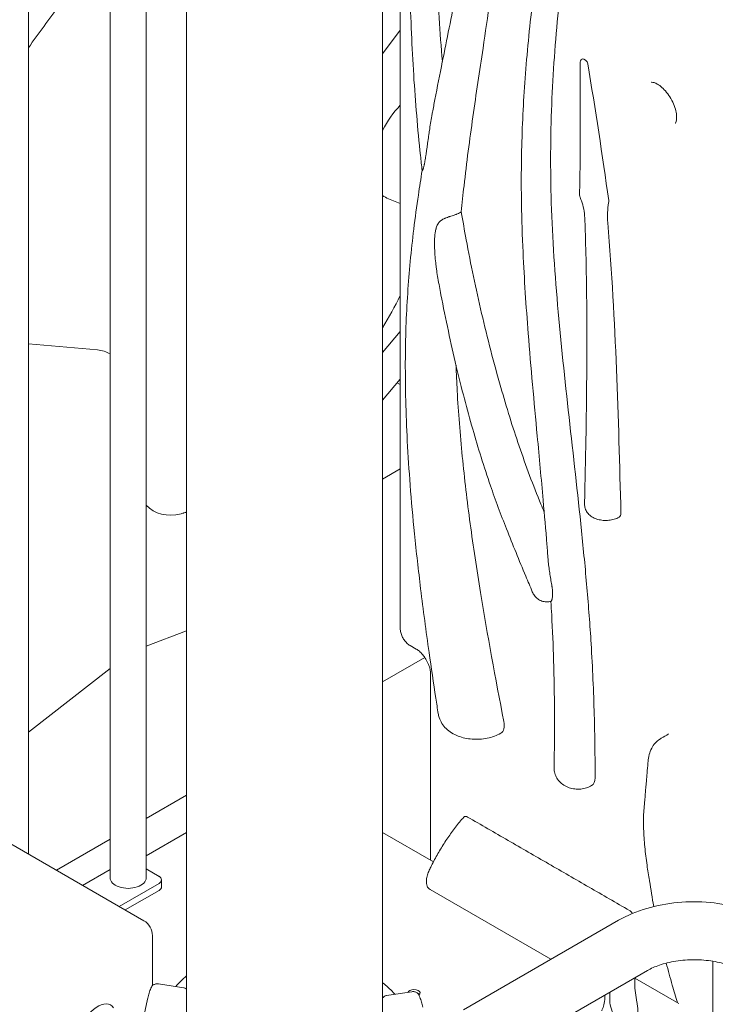
# Model space of a CAD drawing. Units: millimetres. Extents: x 29950 to 57983, y 40482 to 52588.
# Drawn here: x 33193 to 33597, y 49796 to 50369 of the extents above; entities that cross this region are included whole.
import ezdxf

# ---------------------------------------------------------------- set-up
doc = ezdxf.new("R2010")
doc.units = ezdxf.units.MM

# ---------------------------------------------------------------- blocks, each defined once
blk = doc.blocks.new('A$C23854332')
at = {"color": 0, "linetype": 'Continuous', "lineweight": 0, "extrusion": (-5.55112e-17, 0.816497, 0.57735)}
for p, q in [((-10675.7, 19236.87), (-10675.7, 18702.42)), ((-10628.28, 19216.49), (-10628.28, 18688.61)), ((-10607.28, 19210.47), (-10607.28, 18688.61)), ((-10459.54, 18833.81), (-10459.54, 19208.58)), ((-10583.78, 19205.58), (-10583.78, 18608.31)), ((-10469.78, 19206.5), (-10469.78, 18601.87)), ((-10469.78, 19167.97), (-10459.54, 19181.69)), ((-10352.72, 19164.78), (-10351.81, 19164.26)), ((-10459.54, 19080.94), (-10466.42, 19083.63)), ((-11287.47, 19055.63), (-10608.65, 18663.71)), ((-10459.54, 19006.5), (-10469.78, 18994.26)), ((-10635.55, 18995.7), (-10675.7, 18999.29)), ((-10469.78, 18966.49), (-10459.54, 18978.73)), ((-10461.27, 18976.66), (-10459.54, 18975.65)), ((-10469.78, 18920.57), (-10459.54, 18926.48)), ((-10607.28, 18823.49), (-10583.78, 18832.27)), ((-10450.17, 18821.67), (-10453.71, 18823.71)), ((-10469.78, 18802.6), (-10445.22, 18816.78)), ((-10675.7, 18773.43), (-10628.28, 18810.46)), ((-10441.86, 18698.91), (-10441.86, 18807.27)), ((-10607.28, 18723.21), (-10583.78, 18736.78)), ((-10659.49, 18693.07), (-10628.28, 18711.09)), ((-10583.78, 18715.1), (-10607.28, 18701.54)), ((-10583.78, 18715.1), (-10607.28, 18701.54)), ((-10440.21, 18697.96), (-10469.78, 18715.03)), ((-10440.21, 18697.96), (-10469.78, 18715.03)), ((-10644.26, 18684.27), (-10628.28, 18693.49)), ((-10607.28, 18693.85), (-10599.79, 18689.53)), ((-10598.32, 18683.41), (-10598.32, 18687.49)), ((-10599.79, 18685.45), (-10623.04, 18672.02)), ((-10619.51, 18669.98), (-10599.79, 18681.36)), ((-10371.88, 18641.27), (-10442.1, 18681.82)), ((-10332.51, 18664.01), (-10422.67, 18611.96)), ((-10603.65, 18655.05), (-10603.65, 18625.91)), ((-10277.79, 18640.14), (-10277.79, 17892.61)), ((-10315.66, 18634.82), (-10405.82, 18582.77)), ((-10323.13, 18626.82), (-10323.13, 18630.51)), ((-10297.59, 18615.61), (-10323.13, 18630.36)), ((-10297.59, 18615.61), (-10323.13, 18630.36)), ((-10600.08, 18626.94), (-10585.41, 18624.69)), ((-10452.82, 18622.44), (-10467.49, 18620.19)), ((-10340.54, 18620.04), (-10340.54, 18620.46)), ((-10337.7, 18622.1), (-10337.7, 18618.41)), ((-10606.54, 18618.01), (-10608.4, 18608.97))]:
    blk.add_line(p, q, dxfattribs=at)
at = {"color": 0, "linetype": 'Continuous', "lineweight": 0, "extrusion": (-1.89995e-16, 1.66533e-16, -1)}
blk.add_arc((10313.1, 18724.38), 5, 0.0849, 1.8703, dxfattribs=at)
at = {"color": 0, "linetype": 'Continuous', "lineweight": 0, "extrusion": (-2.34618e-17, 1.66533e-16, -1)}
blk.add_arc((10613.65, 18655.05), 10, 120, 180, dxfattribs=at)
at = {"color": 0, "linetype": 'Continuous', "lineweight": 0}
for centre, major_axis, start_param, end_param in [((-10530.17, 19031.66), (-171.38, -296.85), -1.803657, -1.712145), ((-10352.72, 19163.15), (-1, 1.73), -0.785398, -0.000139), ((-10351.81, 19162.62), (-1, 1.73), -2.153907, -0.785398), ((-10341.8, 19083.98), (-2.5, 4.33), -2.550281, -2.188231), ((-10303.63, 19053.29), (25, -43.3), -2.550281, -2.257181), ((-10652.28, 18952.58), (23.66, 40.98), -0.014719, 0.261799), ((-10334.72, 18902.76), (2.5, -4.33), -0.000002, 0.815467), ((-10406.08, 18781.44), (5, -8.66), 0.000013, 1.035495), ((-10353.24, 18750.93), (5, -8.66), -0.000002, 0.789845), ((-10617.78, 18688.61), (-10.5, 0), 0, 3.141593), ((-10603.32, 18683.41), (5, 0), -0.785398, 0), ((-10451.46, 18621.66), (3.5, 0), -0.637383, 2.356194), ((-10451.46, 18621.66), (3.5, 0), -0.637383, 2.356194), ((-10451.46, 18621.66), (-3.5, 0), -0.785398, -0.231264), ((-10451.46, 18621.66), (-3.5, 0), -0.785398, -0.231264)]:
    blk.add_ellipse(centre, major_axis=major_axis, ratio=0.57735, start_param=start_param, end_param=end_param, dxfattribs=at)
at = {"color": 0, "linetype": 'Continuous', "lineweight": 0, "extrusion": (-1.01592e-16, 3.79148e-16, -1)}
blk.add_ellipse((-10449.84, 19116), major_axis=(18.23, 31.57), ratio=0.57735, start_param=-1.669683, end_param=-1.170778, dxfattribs=at)
at = {"color": 0, "linetype": 'Continuous', "lineweight": 0, "extrusion": (-2.77289e-16, 3.52389e-16, -1)}
blk.add_ellipse((-10449.84, 19116), major_axis=(-18.23, -31.57), ratio=0.57735, start_param=-0.087266, end_param=0.098887, dxfattribs=at)
at = {"color": 0, "linetype": 'Continuous', "lineweight": 0, "extrusion": (-3.69184e-17, 2.13611e-16, -1)}
blk.add_ellipse((-10576.77, 18947.7), major_axis=(-26.34, -45.62), ratio=0.57735, start_param=-0.510114, end_param=0.174383, dxfattribs=at)
at = {"color": 0, "linetype": 'Continuous', "lineweight": 0, "extrusion": (2.14074e-17, -5.55112e-17, -1)}
blk.add_ellipse((-10603.32, 18687.49), major_axis=(5, 0), ratio=0.57735, start_param=-0.785398, end_param=0.785398, dxfattribs=at)
at = {"color": 0, "linetype": 'Continuous', "lineweight": 0, "extrusion": (-1.2326e-32, 1.11022e-16, -1)}
blk.add_ellipse((-10451.46, 18620.03), major_axis=(-3.5, 0), ratio=0.57735, start_param=2.12041, end_param=2.725641, dxfattribs=at)
at = {"color": 0, "linetype": 'Continuous', "lineweight": 0, "extrusion": (0, 0, -1)}
blk.add_ellipse((-10451.46, 18620.03), major_axis=(-3.5, 0), ratio=0.57735, start_param=2.12041, end_param=2.725641, dxfattribs=at)
at = {"color": 0, "linetype": 'Continuous', "lineweight": 0, "extrusion": (-1.84859e-16, 2.34926e-16, -1)}
blk.add_ellipse((-10635.43, 18601.65), major_axis=(7.5, 12.99), ratio=0.57735, start_param=-2.027844, end_param=0.268374, dxfattribs=at)
at = {"color": 0, "linetype": 'Continuous', "lineweight": 0}
for points, knots in [([(-10346.17, 18746.88), (-10346.22, 18759), (-10346.47, 18777.94), (-10347.37, 18803.98), (-10348.65, 18828.61), (-10350.85, 18857.46), (-10355.1, 18901.45), (-10361.46, 18956.69), (-10367.3, 19011.25), (-10370.55, 19053.88), (-10371.97, 19084.52), (-10372.2, 19113.81), (-10371.18, 19151.32), (-10367.65, 19196.93), (-10362.95, 19232.43), (-10360.27, 19249.97)], [0.1022058, 0.1022058, 0.1022058, 0.1022058, 0.1462274, 0.1705987, 0.1949699, 0.232962, 0.2709542, 0.3469384, 0.4229227, 0.4609148, 0.498907, 0.5345086, 0.5701103, 0.6413136, 0.7122875, 0.7122875, 0.7122875, 0.7122875]), ([(-10373.56, 18873.96), (-10373.77, 18876.81), (-10373.99, 18879.66), (-10374.9, 18891.07), (-10375.64, 18899.65), (-10377.51, 18920.71), (-10378.68, 18933.2), (-10381.7, 18965.59), (-10383.54, 18985.5), (-10386.34, 19021.13), (-10387.39, 19036.89), (-10388.55, 19062), (-10388.86, 19071.45), (-10389.14, 19088.54), (-10389.16, 19096.22), (-10388.98, 19110.83), (-10388.8, 19117.79), (-10388.26, 19131.77), (-10387.9, 19138.78), (-10386.99, 19152.96), (-10386.44, 19160.12), (-10385.14, 19174.63), (-10384.39, 19181.98), (-10382.7, 19196.93), (-10381.74, 19204.52), (-10379.61, 19220.02), (-10378.43, 19227.93), (-10376.92, 19237.41), (-10376.66, 19239.03), (-10376.39, 19240.66)], [0, 0, 0, 0, 10.000043, 10.000043, 40.00076, 40.00076, 83.434245, 83.434245, 152.63789, 152.63789, 208.012362, 208.012362, 241.75875, 241.75875, 269.604474, 269.604474, 295.278906, 295.278906, 321.574101, 321.574101, 348.843115, 348.843115, 377.301462, 377.301462, 407.177131, 407.177131, 438.799396, 438.799396, 445.373757, 445.373757, 445.373757, 445.373757]), ([(-10424.02, 19075.99), (-10423.53, 19081.06), (-10421.59, 19099.59), (-10417.4, 19131.31), (-10410.63, 19176.22), (-10405.93, 19208.07), (-10403.57, 19226.78)], [0.4540627, 0.4540627, 0.4540627, 0.4540627, 0.4739967, 0.527111, 0.5802253, 0.6533461, 0.6533461, 0.6533461, 0.6533461]), ([(-10440.79, 19133.93), (-10440.32, 19136.38), (-10439.85, 19138.83), (-10437.96, 19148.61), (-10436.51, 19155.91), (-10432.4, 19176.42), (-10429.71, 19189.58), (-10426.08, 19208.07), (-10425.06, 19213.36), (-10424.06, 19218.67)], [0, 0, 0, 0, 10.000023, 10.000023, 40.000336, 40.000336, 94.404187, 94.404187, 116.135469, 116.135469, 116.135469, 116.135469]), ([(-10446.79, 19099.98), (-10447.13, 19102.91), (-10447.45, 19105.84), (-10448.59, 19116.53), (-10449.32, 19124.27), (-10450.64, 19139.86), (-10451.22, 19147.72), (-10452.23, 19163.68), (-10452.66, 19171.77), (-10453.37, 19188.24), (-10453.64, 19196.61), (-10453.88, 19206.58), (-10453.91, 19208.23), (-10453.94, 19209.87)], [0, 0, 0, 0, 10.000161, 10.000161, 36.595149, 36.595149, 63.880643, 63.880643, 92.285276, 92.285276, 121.957419, 121.957419, 127.822528, 127.822528, 127.822528, 127.822528]), ([(-10355.25, 19086.79), (-10355.18, 19089.61), (-10355.12, 19092.45), (-10354.93, 19103.8), (-10354.86, 19112.36), (-10354.79, 19131.55), (-10354.82, 19142.19), (-10354.88, 19156.18), (-10354.89, 19159.52), (-10354.91, 19162.86)], [0, 0, 0, 0, 10.000076, 10.000076, 40.001408, 40.001408, 77.047323, 77.047323, 88.658388, 88.658388, 88.658388, 88.658388]), ([(-10354.91, 19162.86), (-10354.91, 19163.02), (-10354.89, 19163.18), (-10354.81, 19163.56), (-10354.72, 19163.79), (-10354.55, 19164.08), (-10354.49, 19164.17), (-10354.31, 19164.42), (-10354.15, 19164.57), (-10353.9, 19164.76), (-10353.81, 19164.82), (-10353.71, 19164.88)], [0, 0, 0, 0, 0.475589, 0.475589, 1.18697, 1.18697, 1.514198, 1.514198, 2.145763, 2.145763, 2.478289, 2.478289, 2.478289, 2.478289]), ([(-10313.32, 19151.33), (-10313.27, 19151.34), (-10313.08, 19151.39), (-10312.25, 19151.28), (-10311.65, 19151.12), (-10310.26, 19150.49), (-10309.47, 19150.04), (-10307.79, 19148.81), (-10306.88, 19148.01), (-10305.07, 19146.11), (-10304.16, 19144.99), (-10302.48, 19142.54), (-10301.71, 19141.2), (-10300.43, 19138.49), (-10299.91, 19137.1), (-10299.17, 19134.5), (-10298.95, 19133.28), (-10298.76, 19131.16), (-10298.79, 19130.26), (-10298.98, 19128.86), (-10299.14, 19128.35), (-10299.43, 19127.69), (-10299.55, 19127.57), (-10299.58, 19127.54)], [0.927295, 0.927295, 0.927295, 0.927295, 1.204449, 1.204449, 1.462163, 1.462163, 1.703824, 1.703824, 1.957233, 1.957233, 2.223334, 2.223334, 2.496649, 2.496649, 2.769857, 2.769857, 3.035356, 3.035356, 3.287245, 3.287245, 3.528167, 3.528167, 3.785094, 3.785094, 3.785094, 3.785094]), ([(-10440.76, 19134.07), (-10440.91, 19133.3), (-10441.05, 19132.54), (-10441.44, 19130.35), (-10441.68, 19128.93), (-10442.14, 19126.1), (-10442.35, 19124.69), (-10442.67, 19122.59), (-10442.77, 19121.89), (-10442.97, 19120.49), (-10443.07, 19119.79), (-10443.36, 19117.71), (-10443.56, 19116.33), (-10443.84, 19114.29), (-10443.93, 19113.61), (-10444.12, 19112.26), (-10444.22, 19111.59), (-10444.41, 19110.25), (-10444.5, 19109.59), (-10444.65, 19108.61), (-10444.7, 19108.29), (-10444.8, 19107.64), (-10444.85, 19107.32), (-10445.01, 19106.37), (-10445.12, 19105.75), (-10445.29, 19104.84), (-10445.34, 19104.54), (-10445.43, 19104.1), (-10445.46, 19103.96), (-10445.52, 19103.67), (-10445.55, 19103.53), (-10445.64, 19103.11), (-10445.7, 19102.83), (-10445.83, 19102.31), (-10445.9, 19102.06), (-10446.03, 19101.58), (-10446.1, 19101.36), (-10446.18, 19101.1), (-10446.2, 19101.05), (-10446.23, 19100.95), (-10446.25, 19100.9), (-10446.3, 19100.76), (-10446.33, 19100.67), (-10446.43, 19100.43), (-10446.5, 19100.29), (-10446.58, 19100.13), (-10446.61, 19100.09), (-10446.66, 19100.02), (-10446.68, 19099.99), (-10446.74, 19099.93), (-10446.77, 19099.93), (-10446.79, 19099.96), (-10446.79, 19099.97), (-10446.79, 19099.98)], [0.27923, 0.27923, 0.27923, 0.27923, 0.3125, 0.3125, 0.375, 0.375, 0.4375, 0.4375, 0.46875, 0.46875, 0.5, 0.5, 0.5625, 0.5625, 0.59375, 0.59375, 0.625, 0.625, 0.65625, 0.65625, 0.671875, 0.671875, 0.6875, 0.6875, 0.71875, 0.71875, 0.734375, 0.734375, 0.7421875, 0.7421875, 0.75, 0.75, 0.765625, 0.765625, 0.78125, 0.78125, 0.796875, 0.796875, 0.8007813, 0.8007813, 0.8046875, 0.8046875, 0.8125, 0.8125, 0.828125, 0.828125, 0.8359375, 0.8359375, 0.84375, 0.84375, 0.859375, 0.859375, 0.8629861, 0.8629861, 0.8629861, 0.8629861]), ([(-10437.45, 18784.16), (-10437.91, 18787.14), (-10438.37, 18790.11), (-10440.18, 18802), (-10441.49, 18810.91), (-10444.5, 18832.16), (-10446.15, 18844.5), (-10448.96, 18867.5), (-10450.16, 18878.19), (-10452.18, 18898.28), (-10453.02, 18907.7), (-10454.4, 18925.65), (-10454.96, 18934.2), (-10455.81, 18950.61), (-10456.12, 18958.5), (-10456.5, 18973.73), (-10456.59, 18981.08), (-10456.54, 18995.34), (-10456.41, 19002.25), (-10455.95, 19015.66), (-10455.62, 19022.18), (-10454.79, 19034.86), (-10454.28, 19041.04), (-10453.1, 19053.49), (-10452.42, 19059.76), (-10450.85, 19072.63), (-10449.95, 19079.23), (-10448.29, 19090.55), (-10447.56, 19095.29), (-10446.79, 19100.01)], [0, 0, 0, 0, 10.000017, 10.000017, 40.000669, 40.000669, 81.740258, 81.740258, 118.183796, 118.183796, 150.58349, 150.58349, 180.287528, 180.287528, 208.029784, 208.029784, 234.264066, 234.264066, 259.303012, 259.303012, 283.329151, 283.329151, 306.583627, 306.583627, 330.63688, 330.63688, 356.427484, 356.427484, 375.234659, 375.234659, 375.234659, 375.234659]), ([(-10354.69, 19083.89), (-10355.01, 19084.63), (-10355.2, 19085.46), (-10355.25, 19086.43), (-10355.25, 19086.61), (-10355.25, 19086.78)], [0, 0, 0, 0, 2.588582, 2.588582, 3.135341, 3.135341, 3.135341, 3.135341]), ([(-10352.2, 19072.49), (-10352.27, 19074.22), (-10352.47, 19075.94), (-10353.12, 19079.29), (-10353.58, 19080.93), (-10354.31, 19082.96), (-10354.5, 19083.42), (-10354.69, 19083.88)], [0, 0, 0, 0, 6.555813, 6.555813, 13.137169, 13.137169, 15.13818, 15.13818, 15.13818, 15.13818]), ([(-10437.61, 19037.4), (-10437.87, 19038.88), (-10438.11, 19040.37), (-10438.44, 19042.62), (-10438.54, 19043.38), (-10438.74, 19044.9), (-10438.83, 19045.66), (-10439.08, 19047.95), (-10439.22, 19049.47), (-10439.39, 19051.76), (-10439.44, 19052.53), (-10439.51, 19054.06), (-10439.54, 19054.82), (-10439.58, 19056.34), (-10439.59, 19057.1), (-10439.58, 19058.62), (-10439.57, 19059.38), (-10439.52, 19060.51), (-10439.5, 19060.89), (-10439.45, 19061.64), (-10439.42, 19062.01), (-10439.34, 19062.76), (-10439.3, 19063.13), (-10439.2, 19063.87), (-10439.15, 19064.24), (-10439.02, 19064.97), (-10438.94, 19065.33), (-10438.82, 19065.87), (-10438.77, 19066.05), (-10438.68, 19066.41), (-10438.62, 19066.59), (-10438.46, 19067.12), (-10438.34, 19067.46), (-10438.05, 19068.15), (-10437.89, 19068.48), (-10437.66, 19068.89), (-10437.61, 19068.97), (-10437.51, 19069.13), (-10437.46, 19069.21), (-10437.3, 19069.45), (-10437.19, 19069.61), (-10436.82, 19070.06), (-10436.55, 19070.35), (-10436.17, 19070.69), (-10436.09, 19070.76), (-10435.93, 19070.89), (-10435.85, 19070.95), (-10435.59, 19071.14), (-10435.42, 19071.27), (-10434.87, 19071.62), (-10434.48, 19071.83), (-10433.96, 19072.08), (-10433.86, 19072.13), (-10433.64, 19072.22), (-10433.54, 19072.27), (-10433.21, 19072.41), (-10432.99, 19072.5), (-10432.33, 19072.75), (-10431.88, 19072.91), (-10431.31, 19073.1), (-10431.2, 19073.14), (-10430.97, 19073.21), (-10430.85, 19073.25), (-10430.51, 19073.36), (-10430.29, 19073.43), (-10429.61, 19073.65), (-10429.17, 19073.79), (-10428.3, 19074.08), (-10427.87, 19074.23), (-10427.35, 19074.42), (-10427.24, 19074.46), (-10427.03, 19074.54), (-10426.93, 19074.58), (-10426.62, 19074.71), (-10426.42, 19074.79), (-10425.83, 19075.05), (-10425.45, 19075.23), (-10424.72, 19075.6), (-10424.36, 19075.79), (-10424.02, 19075.99)], [0.3757099, 0.3757099, 0.3757099, 0.3757099, 0.4375, 0.4375, 0.46875, 0.46875, 0.5, 0.5, 0.5625, 0.5625, 0.59375, 0.59375, 0.625, 0.625, 0.65625, 0.65625, 0.6875, 0.6875, 0.703125, 0.703125, 0.71875, 0.71875, 0.734375, 0.734375, 0.75, 0.75, 0.765625, 0.765625, 0.7734375, 0.7734375, 0.78125, 0.78125, 0.796875, 0.796875, 0.8125, 0.8125, 0.8164062, 0.8164062, 0.8203125, 0.8203125, 0.828125, 0.828125, 0.84375, 0.84375, 0.8476562, 0.8476562, 0.8515625, 0.8515625, 0.859375, 0.859375, 0.875, 0.875, 0.8789062, 0.8789062, 0.8828125, 0.8828125, 0.890625, 0.890625, 0.90625, 0.90625, 0.9101562, 0.9101562, 0.9140625, 0.9140625, 0.921875, 0.921875, 0.9375, 0.9375, 0.953125, 0.953125, 0.9570312, 0.9570312, 0.9609375, 0.9609375, 0.96875, 0.96875, 0.984375, 0.984375, 1, 1, 1, 1]), ([(-10424.02, 19075.99), (-10423.12, 19070.6), (-10419.65, 19051.02), (-10412.56, 19017.04), (-10403.64, 18982.55), (-10395.95, 18956.68), (-10390.42, 18939.64), (-10384.38, 18922.68), (-10379.38, 18910), (-10376.43, 18902.92), (-10375.8, 18901.42)], [0.0476644, 0.0476644, 0.0476644, 0.0476644, 0.065851, 0.1136658, 0.1614807, 0.1803393, 0.1991978, 0.2180564, 0.2369149, 0.2419747, 0.2419747, 0.2419747, 0.2419747]), ([(-10352.32, 18905.95), (-10352.26, 18908.68), (-10352.2, 18911.41), (-10351.98, 18922.33), (-10351.81, 18930.52), (-10351.21, 18963.32), (-10350.9, 18988), (-10351.08, 19027.52), (-10351.29, 19042.21), (-10351.84, 19062.16), (-10352.01, 19067.31), (-10352.2, 19072.49)], [0, 0, 0, 0, 10, 10, 40.000017, 40.000017, 130.005104, 130.005104, 182.803289, 182.803289, 201.165527, 201.165527, 201.165527, 201.165527]), ([(-10382.72, 18855.02), (-10383.99, 18858.06), (-10385.26, 18861.1), (-10390.34, 18873.27), (-10394.12, 18882.41), (-10401.02, 18899.95), (-10404.16, 18908.35), (-10408.95, 18922.25), (-10410.75, 18927.75), (-10414.19, 18938.72), (-10415.83, 18944.19), (-10419.08, 18955.54), (-10420.68, 18961.42), (-10423.86, 18973.59), (-10425.43, 18979.88), (-10428.55, 18992.99), (-10430.09, 18999.8), (-10433.06, 19013.7), (-10434.49, 19020.78), (-10436.45, 19031.03), (-10437.04, 19034.22), (-10437.61, 19037.4)], [0, 0, 0, 0, 10, 10, 40.002283, 40.002283, 67.388977, 67.388977, 85.294413, 85.294413, 103.123721, 103.123721, 122.322744, 122.322744, 142.961675, 142.961675, 165.391934, 165.391934, 188.836115, 188.836115, 199.438662, 199.438662, 199.438662, 199.438662]), ([(-10399.23, 18779.5), (-10404.21, 18804.86), (-10411.37, 18843.63), (-10419.07, 18894.78), (-10423.72, 18933.92), (-10426.12, 18964.43), (-10426.9, 18981.85), (-10427.07, 18986.78)], [0.0994607, 0.0994607, 0.0994607, 0.0994607, 0.183884, 0.229855, 0.275826, 0.321797, 0.3400833, 0.3400833, 0.3400833, 0.3400833]), ([(-10332.22, 18898.43), (-10333.1, 18897.93), (-10334.06, 18897.52), (-10336.09, 18896.9), (-10337.16, 18896.7), (-10338.77, 18896.55), (-10339.3, 18896.52), (-10340.37, 18896.51), (-10340.91, 18896.53), (-10342.5, 18896.67), (-10343.55, 18896.86), (-10345.53, 18897.42), (-10346.49, 18897.8), (-10348.25, 18898.75), (-10349.08, 18899.34), (-10350.47, 18900.7), (-10351.06, 18901.49), (-10351.89, 18903.15), (-10352.17, 18904.03), (-10352.31, 18905.26), (-10352.33, 18905.6), (-10352.32, 18905.95)], [0, 0, 0, 0, 3.29419, 3.29419, 6.567021, 6.567021, 8.163858, 8.163858, 9.779048, 9.779048, 12.969561, 12.969561, 16.173634, 16.173634, 19.452342, 19.452342, 22.661147, 22.661147, 25.62878, 25.62878, 26.765456, 26.765456, 26.765456, 26.765456]), ([(-10583.78, 18901.48), (-10584.25, 18901.3), (-10584.72, 18901.12), (-10585.33, 18900.91), (-10585.47, 18900.87), (-10585.76, 18900.78), (-10585.9, 18900.73), (-10586.33, 18900.61), (-10586.61, 18900.53), (-10586.89, 18900.46)], [0, 0, 0, 0, 0.4150344, 0.4150344, 0.5400344, 0.5400344, 0.6650344, 0.6650344, 0.9150344, 0.9150344, 0.9150344, 0.9150344]), ([(-10371.84, 18849.46), (-10371.84, 18849.46), (-10371.83, 18849.46), (-10371.82, 18849.47), (-10371.8, 18849.48), (-10371.78, 18849.51), (-10371.73, 18849.57), (-10371.69, 18849.62), (-10371.63, 18849.73), (-10371.61, 18849.77), (-10371.56, 18849.86), (-10371.54, 18849.91), (-10371.47, 18850.07), (-10371.43, 18850.19), (-10371.34, 18850.45), (-10371.29, 18850.6), (-10371.23, 18850.84), (-10371.21, 18850.92), (-10371.17, 18851.09), (-10371.15, 18851.18), (-10371.06, 18851.64), (-10371.01, 18852.06), (-10370.95, 18852.73), (-10370.94, 18852.96), (-10370.93, 18853.32), (-10370.92, 18853.44), (-10370.92, 18853.69), (-10370.92, 18853.82), (-10370.93, 18854.45), (-10370.95, 18854.98), (-10371.04, 18856.07), (-10371.1, 18856.62), (-10371.19, 18857.33), (-10371.21, 18857.48), (-10371.25, 18857.77), (-10371.27, 18857.91), (-10371.33, 18858.34), (-10371.38, 18858.63), (-10371.51, 18859.51), (-10371.61, 18860.09), (-10371.81, 18861.27), (-10371.91, 18861.86), (-10372.11, 18863.05), (-10372.22, 18863.65), (-10372.41, 18864.85), (-10372.51, 18865.45), (-10372.7, 18866.66), (-10372.79, 18867.26), (-10373.05, 18869.09), (-10373.21, 18870.31), (-10373.4, 18872.16), (-10373.46, 18872.78), (-10373.53, 18873.59), (-10373.54, 18873.77), (-10373.56, 18873.96)], [0.2192532, 0.2192532, 0.2192532, 0.2192532, 0.2226563, 0.2226563, 0.2265625, 0.234375, 0.234375, 0.25, 0.25, 0.2578125, 0.2578125, 0.265625, 0.265625, 0.28125, 0.28125, 0.296875, 0.296875, 0.3046875, 0.3046875, 0.3125, 0.3125, 0.34375, 0.34375, 0.359375, 0.359375, 0.3671875, 0.3671875, 0.375, 0.375, 0.40625, 0.40625, 0.4375, 0.4375, 0.4453125, 0.4453125, 0.453125, 0.453125, 0.46875, 0.46875, 0.5, 0.5, 0.53125, 0.53125, 0.5625, 0.5625, 0.59375, 0.59375, 0.625, 0.625, 0.6875, 0.6875, 0.71875, 0.71875, 0.7280594, 0.7280594, 0.7280594, 0.7280594]), ([(-10371.84, 18849.46), (-10372.72, 18849.23), (-10373.63, 18849.12), (-10375.44, 18849.19), (-10376.35, 18849.36), (-10378.06, 18849.97), (-10378.88, 18850.4), (-10380.33, 18851.48), (-10380.98, 18852.14), (-10382.01, 18853.54), (-10382.41, 18854.28), (-10382.72, 18855.02)], [0, 0, 0, 0, 2.711852, 2.711852, 5.431021, 5.431021, 8.147191, 8.147191, 10.8689, 10.8689, 13.371766, 13.371766, 13.371766, 13.371766]), ([(-10370.06, 18752.75), (-10370.02, 18755.45), (-10369.98, 18758.16), (-10369.85, 18769.02), (-10369.82, 18777.19), (-10369.9, 18795.21), (-10370.06, 18805.08), (-10370.61, 18823.83), (-10370.97, 18832.7), (-10371.59, 18844.23), (-10371.74, 18846.84), (-10371.89, 18849.45)], [0, 0, 0, 0, 10.000033, 10.000033, 40.001237, 40.001237, 75.825421, 75.825421, 107.577439, 107.577439, 116.825068, 116.825068, 116.825068, 116.825068]), ([(-10453.71, 18823.71), (-10454.47, 18824.16), (-10455.13, 18824.67), (-10456.31, 18825.79), (-10456.82, 18826.39), (-10457.72, 18827.67), (-10458.11, 18828.35), (-10458.77, 18829.78), (-10459.04, 18830.52), (-10459.42, 18832.1), (-10459.54, 18832.92), (-10459.54, 18833.81)], [4.712389, 4.712389, 4.712389, 4.712389, 5.026548, 5.026548, 5.340708, 5.340708, 5.654867, 5.654867, 5.969026, 5.969026, 6.283185, 6.283185, 6.283185, 6.283185]), ([(-10450.17, 18821.67), (-10449.63, 18821.36), (-10449.03, 18820.94), (-10447.77, 18819.86), (-10447.1, 18819.18), (-10445.79, 18817.62), (-10445.15, 18816.73), (-10444, 18814.83), (-10443.5, 18813.82), (-10442.68, 18811.82), (-10442.38, 18810.83), (-10441.98, 18809.03), (-10441.88, 18808.22), (-10441.86, 18807.44), (-10441.86, 18807.35), (-10441.86, 18807.27)], [1.570796, 1.570796, 1.570796, 1.570796, 1.807549, 1.807549, 2.0591, 2.0591, 2.322604, 2.322604, 2.591138, 2.591138, 2.85655, 2.85655, 3.110869, 3.110869, 3.141593, 3.141593, 3.141593, 3.141593]), ([(-10401.08, 18772.78), (-10402.25, 18772.1), (-10403.5, 18771.52), (-10406.12, 18770.54), (-10407.51, 18770.15), (-10410.35, 18769.57), (-10411.83, 18769.37), (-10414.77, 18769.19), (-10416.25, 18769.2), (-10419.13, 18769.42), (-10420.55, 18769.63), (-10423.3, 18770.24), (-10424.65, 18770.65), (-10427.26, 18771.67), (-10428.52, 18772.3), (-10430.83, 18773.76), (-10431.89, 18774.57), (-10433.77, 18776.4), (-10434.61, 18777.41), (-10435.97, 18779.55), (-10436.5, 18780.67), (-10437.14, 18782.59), (-10437.33, 18783.37), (-10437.45, 18784.16)], [0, 0, 0, 0, 4.356399, 4.356399, 8.769226, 8.769226, 13.227129, 13.227129, 17.626477, 17.626477, 21.938162, 21.938162, 26.251243, 26.251243, 30.718911, 30.718911, 35.035078, 35.035078, 39.287801, 39.287801, 43.279505, 43.279505, 45.884365, 45.884365, 45.884365, 45.884365]), ([(-10315.43, 18756.17), (-10315.31, 18757.58), (-10315.08, 18758.99), (-10314.38, 18761.61), (-10313.9, 18762.85), (-10312.73, 18765.09), (-10312.03, 18766.11), (-10310.46, 18767.89), (-10309.59, 18768.66), (-10308.37, 18769.48), (-10308.1, 18769.65), (-10307.83, 18769.81)], [0, 0, 0, 0, 5.149174, 5.149174, 10.201847, 10.201847, 15.019641, 15.019641, 19.633755, 19.633755, 20.899429, 20.899429, 20.899429, 20.899429]), ([(-10318.1, 18724.66), (-10318.07, 18724.92), (-10318.05, 18725.18), (-10318, 18725.75), (-10317.98, 18726.06), (-10317.92, 18726.74), (-10317.89, 18727.11), (-10317.82, 18727.93), (-10317.78, 18728.38), (-10317.7, 18729.36), (-10317.65, 18729.89), (-10317.55, 18731.07), (-10317.5, 18731.72), (-10317.38, 18733.13), (-10317.31, 18733.9), (-10317.17, 18735.6), (-10317.09, 18736.52), (-10316.92, 18738.56), (-10316.83, 18739.67), (-10316.62, 18742.12), (-10316.51, 18743.45), (-10316.26, 18746.38), (-10316.12, 18747.98), (-10315.82, 18751.5), (-10315.66, 18753.42), (-10315.48, 18755.62), (-10315.45, 18755.9), (-10315.43, 18756.17)], [0, 0, 0, 0, 1, 1, 2.2, 2.2, 3.64, 3.64, 5.368, 5.368, 7.4416, 7.4416, 9.92992, 9.92992, 12.915904, 12.915904, 16.499085, 16.499085, 20.798902, 20.798902, 25.958682, 25.958682, 32.150419, 32.150419, 39.580502, 39.580502, 40.653308, 40.653308, 40.653308, 40.653308]), ([(-10348.24, 18742.27), (-10349.16, 18741.74), (-10350.17, 18741.3), (-10352.26, 18740.66), (-10353.36, 18740.43), (-10354.76, 18740.3), (-10355.05, 18740.28), (-10355.56, 18740.25), (-10355.77, 18740.25), (-10356.15, 18740.25), (-10356.32, 18740.25), (-10356.97, 18740.27), (-10357.45, 18740.3), (-10359.09, 18740.48), (-10360.23, 18740.72), (-10362.41, 18741.46), (-10363.46, 18741.96), (-10365.37, 18743.18), (-10366.24, 18743.91), (-10367.71, 18745.52), (-10368.33, 18746.41), (-10369.27, 18748.27), (-10369.62, 18749.23), (-10370, 18751.05), (-10370.08, 18751.9), (-10370.06, 18752.75)], [0, 0, 0, 0, 3.26676, 3.26676, 6.635585, 6.635585, 7.501787, 7.501787, 8.15131, 8.15131, 8.638398, 8.638398, 10.10122, 10.10122, 13.576167, 13.576167, 17.093973, 17.093973, 20.501624, 20.501624, 23.755173, 23.755173, 26.840795, 26.840795, 29.407836, 29.407836, 29.407836, 29.407836]), ([(-10444.29, 18686.85), (-10444.29, 18687.76), (-10444.17, 18688.71), (-10443.72, 18690.57), (-10443.38, 18691.51), (-10442.57, 18693.26), (-10442.16, 18694.11), (-10440.59, 18697.29), (-10439.37, 18699.6), (-10436.8, 18704.16), (-10435.44, 18706.43), (-10432.62, 18710.84), (-10431.15, 18713), (-10428.14, 18717.16), (-10426.58, 18719.18), (-10424.21, 18722.07), (-10423.42, 18723), (-10422.62, 18723.92)], [0, 0, 0, 0, 2.978644, 2.978644, 5.932207, 5.932207, 8.762177, 8.762177, 16.578262, 16.578262, 24.56169, 24.56169, 32.553204, 32.553204, 40.556011, 40.556011, 44.502269, 44.502269, 44.502269, 44.502269]), ([(-10422.66, 18723.88), (-10422.62, 18723.93), (-10422.58, 18723.97), (-10422.48, 18724.07), (-10422.42, 18724.12), (-10422.23, 18724.25), (-10422.09, 18724.31), (-10421.87, 18724.37), (-10421.79, 18724.38), (-10421.63, 18724.4), (-10421.54, 18724.4), (-10421.29, 18724.38), (-10421.11, 18724.35), (-10420.89, 18724.27), (-10420.84, 18724.26), (-10420.75, 18724.22), (-10420.7, 18724.2), (-10420.56, 18724.14), (-10420.47, 18724.09), (-10420.37, 18724.03)], [0.3895624, 0.3895624, 0.3895624, 0.3895624, 0.4375, 0.4375, 0.5, 0.5, 0.625, 0.625, 0.6875, 0.6875, 0.75, 0.75, 0.875, 0.875, 0.90625, 0.90625, 0.9375, 0.9375, 1, 1, 1, 1]), ([(-10314.54, 18687.08), (-10315.09, 18690.06), (-10315.57, 18693.02), (-10316.52, 18699.57), (-10316.95, 18703.15), (-10317.6, 18710.23), (-10317.83, 18713.73), (-10318.06, 18719.61), (-10318.11, 18722.01), (-10318.1, 18724.39)], [0, 0, 0, 0, 10.003483, 10.003483, 22.314849, 22.314849, 34.624851, 34.624851, 43.282615, 43.282615, 43.282615, 43.282615]), ([(-10442.1, 18681.82), (-10442.51, 18682.05), (-10442.87, 18682.35), (-10443.49, 18683.05), (-10443.75, 18683.46), (-10444.11, 18684.33), (-10444.23, 18684.8), (-10444.28, 18685.4), (-10444.29, 18685.53), (-10444.29, 18685.67), (-10444.29, 18685.7), (-10444.29, 18685.73), (-10444.29, 18685.74), (-10444.29, 18685.77), (-10444.29, 18685.78), (-10444.29, 18685.86), (-10444.29, 18685.92), (-10444.29, 18686.14), (-10444.29, 18686.31), (-10444.29, 18686.6), (-10444.29, 18686.73), (-10444.29, 18686.85)], [0, 0, 0, 0, 1.402372, 1.402372, 2.817508, 2.817508, 4.262553, 4.262553, 4.641405, 4.641405, 4.712428, 4.712428, 4.740072, 4.740072, 4.809307, 4.809307, 5.017014, 5.017014, 5.640132, 5.640132, 6.088185, 6.088185, 6.088185, 6.088185]), ([(-10244.95, 18664.01), (-10249.97, 18666.91), (-10255.48, 18669.18), (-10267.07, 18672.59), (-10273.17, 18673.73), (-10285.58, 18674.86), (-10291.88, 18674.86), (-10304.29, 18673.73), (-10310.39, 18672.59), (-10321.98, 18669.18), (-10327.48, 18666.91), (-10332.51, 18664.01)], [0, 0, 0, 0, 0.314159, 0.314159, 0.628319, 0.628319, 0.942478, 0.942478, 1.256637, 1.256637, 1.570796, 1.570796, 1.570796, 1.570796]), ([(-10326.18, 18669.65), (-10326, 18669.54), (-10325.81, 18669.42), (-10325.54, 18669.19), (-10325.45, 18669.11), (-10325.32, 18668.99), (-10325.27, 18668.94), (-10325.19, 18668.85), (-10325.14, 18668.81), (-10324.93, 18668.58), (-10324.77, 18668.38), (-10324.57, 18668.1), (-10324.53, 18668.03), (-10324.48, 18667.96)], [0, 0, 0, 0, 0.125, 0.125, 0.1875, 0.1875, 0.21875, 0.21875, 0.25, 0.25, 0.375, 0.375, 0.4137146, 0.4137146, 0.4137146, 0.4137146]), ([(-10261.8, 18634.82), (-10263.66, 18635.9), (-10265.95, 18636.95), (-10271.31, 18638.8), (-10274.41, 18639.58), (-10281.11, 18640.69), (-10284.73, 18641), (-10292.04, 18641.04), (-10295.73, 18640.76), (-10302.67, 18639.67), (-10305.92, 18638.87), (-10311.44, 18636.98), (-10313.77, 18635.91), (-10315.66, 18634.82)], [6.283185, 6.283185, 6.283185, 6.283185, 6.529399, 6.529399, 6.789107, 6.789107, 7.059415, 7.059415, 7.333708, 7.333708, 7.604415, 7.604415, 7.853982, 7.853982, 7.853982, 7.853982]), ([(-10304.82, 18639.07), (-10303.72, 18634.81), (-10302.56, 18630.53), (-10300.35, 18622.84), (-10299.33, 18619.42), (-10298.27, 18616)], [0.33711089, 0.33711089, 0.33711089, 0.33711089, 0.37844434, 0.37844434, 0.41140529, 0.41140529, 0.41140529, 0.41140529]), ([(-10606.54, 18618.01), (-10606.44, 18618.5), (-10606.33, 18618.98), (-10606.08, 18619.95), (-10605.94, 18620.43), (-10605.65, 18621.39), (-10605.49, 18621.86), (-10605.15, 18622.81), (-10604.97, 18623.28), (-10604.58, 18624.22), (-10604.38, 18624.69), (-10604.16, 18625.15)], [4.0451164, 4.0451164, 4.0451164, 4.0451164, 4.0738394, 4.0738394, 4.1025623, 4.1025623, 4.1312852, 4.1312852, 4.1600081, 4.1600081, 4.188731, 4.188731, 4.188731, 4.188731]), ([(-10604.16, 18625.15), (-10604.14, 18625.2), (-10604.12, 18625.24), (-10603.99, 18625.48), (-10603.86, 18625.68), (-10603.53, 18626.04), (-10603.34, 18626.2), (-10602.96, 18626.47), (-10602.74, 18626.59), (-10602.25, 18626.79), (-10601.99, 18626.87), (-10601.49, 18626.96), (-10601.21, 18626.99), (-10600.64, 18627), (-10600.35, 18626.98), (-10600.08, 18626.94)], [1.481072, 1.481072, 1.481072, 1.481072, 1.666082, 1.666082, 2.499124, 2.499124, 3.332165, 3.332165, 4.165208, 4.165208, 4.998251, 4.998251, 5.831295, 5.831295, 6.664339, 6.664339, 6.664339, 6.664339]), ([(-10585.41, 18624.69), (-10585.23, 18624.66), (-10585.03, 18624.62), (-10584.65, 18624.49), (-10584.46, 18624.41), (-10584.13, 18624.25), (-10583.96, 18624.14), (-10583.79, 18624.03), (-10583.79, 18624.02), (-10583.78, 18624.02)], [4.442895, 4.442895, 4.442895, 4.442895, 4.998259, 4.998259, 5.553623, 5.553623, 6.108986, 6.108986, 6.123349, 6.123349, 6.123349, 6.123349]), ([(-10469.78, 18627.62), (-10467.5, 18625.86), (-10465.44, 18623.99), (-10463.29, 18621.65), (-10462.98, 18621.29), (-10462.66, 18620.93)], [6.4243404, 6.4243404, 6.4243404, 6.4243404, 6.5815536, 6.5815536, 6.6098958, 6.6098958, 6.6098958, 6.6098958]), ([(-10337.7, 18618.41), (-10337.7, 18616.92), (-10337.51, 18615.21), (-10336.64, 18611.8), (-10335.94, 18610.1), (-10334.63, 18608.02), (-10334.14, 18607.35), (-10333.01, 18606.14), (-10332.38, 18605.6), (-10331.21, 18604.81), (-10330.6, 18604.49), (-10329.33, 18604.01), (-10328.67, 18603.85), (-10327.37, 18603.73), (-10326.72, 18603.77), (-10325.5, 18604.02), (-10324.93, 18604.24), (-10323.92, 18604.82), (-10323.46, 18605.2), (-10322.66, 18606.11), (-10322.33, 18606.64), (-10321.82, 18607.81), (-10321.64, 18608.45), (-10321.41, 18609.79), (-10321.36, 18610.5), (-10321.35, 18611.97), (-10321.4, 18612.84), (-10321.59, 18614.6), (-10321.72, 18615.48), (-10322.13, 18618.07), (-10322.49, 18619.97), (-10322.99, 18623.6), (-10323.13, 18625.33), (-10323.13, 18626.82)], [2.446116, 2.446116, 2.446116, 2.446116, 2.994914, 2.994914, 3.543712, 3.543712, 3.786923, 3.786923, 4.030133, 4.030133, 4.245658, 4.245658, 4.461182, 4.461182, 4.676707, 4.676707, 4.892232, 4.892232, 5.107756, 5.107756, 5.323281, 5.323281, 5.538805, 5.538805, 5.75433, 5.75433, 5.997541, 5.997541, 6.240751, 6.240751, 6.789549, 6.789549, 7.338347, 7.338347, 7.338347, 7.338347]), ([(-10467.49, 18620.19), (-10467.67, 18620.16), (-10467.87, 18620.12), (-10468.25, 18619.99), (-10468.44, 18619.91), (-10468.77, 18619.75), (-10468.94, 18619.64), (-10469.27, 18619.41), (-10469.42, 18619.28), (-10469.63, 18619.07), (-10469.71, 18618.98), (-10469.78, 18618.89)], [4.442895, 4.442895, 4.442895, 4.442895, 4.998259, 4.998259, 5.553623, 5.553623, 6.108986, 6.108986, 6.664348, 6.664348, 7.024017, 7.024017, 7.024017, 7.024017]), ([(-10448.74, 18620.65), (-10448.76, 18620.7), (-10448.78, 18620.74), (-10448.91, 18620.98), (-10449.05, 18621.18), (-10449.37, 18621.54), (-10449.56, 18621.7), (-10449.94, 18621.97), (-10450.16, 18622.09), (-10450.65, 18622.29), (-10450.91, 18622.37), (-10451.41, 18622.46), (-10451.69, 18622.49), (-10452.26, 18622.5), (-10452.56, 18622.48), (-10452.82, 18622.44)], [1.481072, 1.481072, 1.481072, 1.481072, 1.666082, 1.666082, 2.499124, 2.499124, 3.332165, 3.332165, 4.165208, 4.165208, 4.998251, 4.998251, 5.831295, 5.831295, 6.664339, 6.664339, 6.664339, 6.664339]), ([(-10448.74, 18620.65), (-10448.52, 18620.19), (-10448.32, 18619.72), (-10447.93, 18618.78), (-10447.75, 18618.31), (-10447.41, 18617.36), (-10447.25, 18616.89), (-10446.96, 18615.93), (-10446.82, 18615.45), (-10446.58, 18614.48), (-10446.46, 18614), (-10446.36, 18613.51)], [2.0944543, 2.0944543, 2.0944543, 2.0944543, 2.1231772, 2.1231772, 2.1519001, 2.1519001, 2.180623, 2.180623, 2.209346, 2.209346, 2.2380689, 2.2380689, 2.2380689, 2.2380689]), ([(-10342.35, 18611.25), (-10342.35, 18611.31), (-10342.3, 18611.46), (-10342.11, 18611.9), (-10341.97, 18612.21), (-10341.55, 18613.3), (-10341.19, 18614.4), (-10340.68, 18617.02), (-10340.54, 18618.54), (-10340.54, 18620.04)], [0.873026, 0.873026, 0.873026, 0.873026, 1.108674, 1.108674, 1.352566, 1.352566, 1.903486, 1.903486, 2.454406, 2.454406, 2.454406, 2.454406])]:
    blk.add_open_spline(points, degree=3, knots=knots, dxfattribs=at)
for points, degree in [([(-10438.31, 19214.06), (-10437.54, 19197.31), (-10436.47, 19180.41), (-10435.01, 19163.39)], 3), ([(-10354.91, 19162.86), (-10354.91, 19162.86), (-10354.91, 19162.86), (-10354.91, 19162.86)], 3), ([(-10338.31, 19082.65), (-10341.89, 19109.07), (-10346.15, 19135.62), (-10350.42, 19162.15)], 3), ([(-10355.25, 19086.79), (-10355.25, 19086.78), (-10355.25, 19086.78), (-10355.25, 19086.78)], 3), ([(-10354.69, 19083.88), (-10354.69, 19083.88), (-10354.69, 19083.88), (-10354.69, 19083.89)], 3), ([(-10352.2, 19072.49), (-10352.2, 19072.49), (-10352.2, 19072.49), (-10352.2, 19072.49)], 3), ([(-10331.19, 18900.85), (-10332.61, 18956.4), (-10334.12, 19012.21), (-10338.82, 19069.56)], 3), ([(-10469.78, 19008.51), (-10466.1, 19014.63), (-10462.67, 19020.92), (-10459.54, 19027.32)], 3), ([(-10352.32, 18905.95), (-10352.32, 18905.95), (-10352.32, 18905.95), (-10352.32, 18905.95)], 3), ([(-10382.72, 18855.02), (-10382.72, 18855.02), (-10382.72, 18855.02), (-10382.72, 18855.02)], 3), ([(-10437.45, 18784.16), (-10437.45, 18784.16), (-10437.45, 18784.16), (-10437.45, 18784.16)], 3), ([(-10307.83, 18769.81), (-10307.83, 18769.81), (-10307.83, 18769.81), (-10307.83, 18769.81)], 3), ([(-10307.78, 18769.84), (-10306.33, 18770.68), (-10304.88, 18771.51), (-10303.43, 18772.35)], 3), ([(-10326.18, 18669.65), (-10420.37, 18724.03)], 1), ([(-10318.1, 18724.66), (-10318.11, 18724.54), (-10318.1, 18724.42), (-10318.06, 18724.31)], 3), ([(-10314.5, 18686.87), (-10314.51, 18686.94), (-10314.52, 18687.01), (-10314.54, 18687.08)], 3), ([(-10314.5, 18686.86), (-10313.79, 18681.94), (-10312.98, 18676.98), (-10312.07, 18671.99)], 3), ([(-10442.1, 18681.82), (-10442.1, 18681.82), (-10442.1, 18681.82), (-10442.1, 18681.82)], 3), ([(-10590.11, 18625.41), (-10588.29, 18627.61), (-10586.17, 18629.7), (-10583.78, 18631.65)], 3)]:
    blk.add_open_spline(points, degree=degree, dxfattribs=at)

msp = doc.modelspace()

# ---------------------------------------------------------------- block references
msp.add_blockref('A$C23854332', (43873.74, 31181.01))

doc.saveas('drawing.dxf')
